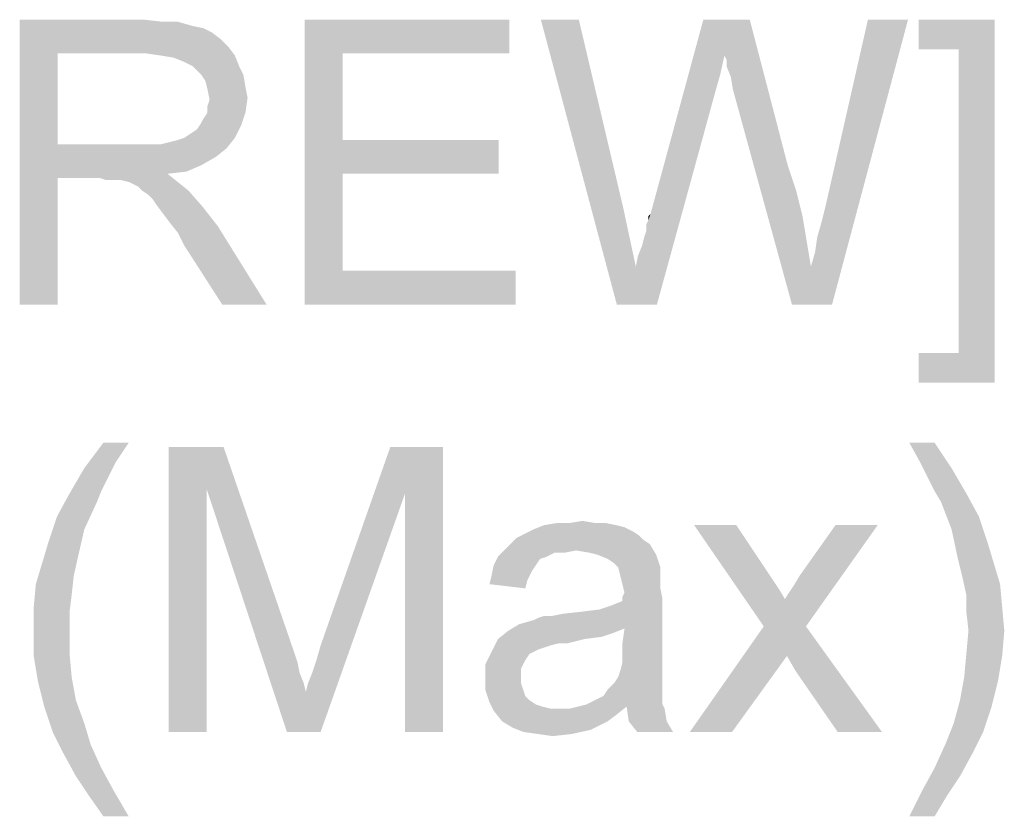
# Model space of a CAD drawing. Units: millimetres. Extents: x 0 to 1189, y 0 to 841.
# Drawn here: x 948 to 975, y 409 to 431 of the extents above; entities that cross this region are included whole.
import ezdxf

# ---------------------------------------------------------------- set-up
doc = ezdxf.new("R2010")
doc.units = ezdxf.units.MM
doc.header["$LTSCALE"] = 65.395
doc.layers.get('0').update_dxf_attribs({"linetype": 'CONTINUOUS'})

msp = doc.modelspace()

# ---------------------------------------------------------------- linework, layer by layer
at = {"color": 2, "linetype": 'Continuous'}
for points in [[(947.7737, 431.2278), (951.27, 431.2278), (948.8403, 430.2796)], [(948.8403, 430.2796), (947.7737, 423.2278), (947.7737, 431.2278)], [(951.27, 431.2278), (951.8033, 431.1685), (948.8403, 430.2796)], [(952.2181, 431.1685), (952.6329, 431.05), (948.8403, 430.2796)], [(951.8033, 431.1685), (952.2181, 431.1685), (948.8403, 430.2796)], [(955.7737, 431.2278), (961.5218, 431.2278), (956.8403, 430.2796)], [(956.8403, 430.2796), (955.7737, 423.2278), (955.7737, 431.2278)], [(956.8403, 430.2796), (961.5218, 431.2278), (961.5218, 430.2796)], [(963.4774, 431.2278), (964.544, 423.2278), (962.4107, 431.2278)], [(963.4774, 431.2278), (964.7218, 425.9537), (964.544, 423.2278)], [(967.5663, 430.2203), (965.4922, 425.7759), (966.9737, 431.2278)], [(966.9737, 431.2278), (968.2774, 431.2278), (967.5663, 430.2203)], [(967.6255, 430.1018), (967.5663, 430.2203), (968.2774, 431.2278)], [(967.6255, 429.924), (967.6255, 430.1018), (968.2774, 431.2278)], [(967.744, 429.6278), (967.6255, 429.924), (968.2774, 431.2278)], [(967.8033, 429.2722), (967.744, 429.6278), (968.2774, 431.2278)], [(967.8033, 429.2722), (968.2774, 431.2278), (969.344, 427.1389)], [(969.9959, 424.2944), (970.1144, 424.7092), (972.7218, 431.2278)], [(969.9959, 424.2944), (972.7218, 431.2278), (970.5885, 423.2278)], [(970.1144, 424.7092), (970.1737, 425.124), (972.7218, 431.2278)], [(970.1737, 425.124), (970.2922, 425.5389), (972.7218, 431.2278)], [(970.2922, 425.5389), (970.4107, 426.0129), (972.7218, 431.2278)], [(972.7218, 431.2278), (970.4107, 426.0129), (971.5959, 431.2278)], [(975.1514, 431.2278), (973.0181, 430.3981), (973.0181, 431.2278)], [(974.144, 430.3981), (973.0181, 430.3981), (975.1514, 431.2278)], [(974.144, 421.8648), (974.144, 430.3981), (975.1514, 431.2278)], [(974.144, 421.8648), (975.1514, 431.2278), (975.1514, 421.0352)], [(952.6329, 431.05), (952.9292, 430.9907), (948.8403, 430.2796)], [(952.9292, 430.9907), (953.1663, 430.8722), (948.8403, 430.2796)], [(953.1663, 430.8722), (953.4033, 430.6944), (948.8403, 430.2796)], [(953.4033, 430.6944), (953.6403, 430.4574), (948.8403, 430.2796)], [(948.8403, 430.2796), (948.8403, 427.7315), (947.7737, 423.2278)], [(951.3292, 430.2796), (948.8403, 430.2796), (953.6403, 430.4574)], [(951.744, 430.2203), (951.3292, 430.2796), (953.6403, 430.4574)], [(951.744, 430.2203), (953.6403, 430.4574), (953.8181, 430.2203)], [(956.8403, 430.2796), (956.8403, 427.85), (955.7737, 423.2278)], [(953.8181, 430.2203), (952.0996, 430.1611), (951.744, 430.2203)], [(952.3959, 430.0426), (952.0996, 430.1611), (953.8181, 430.2203)], [(952.6329, 429.924), (952.3959, 430.0426), (953.8181, 430.2203)], [(952.6329, 429.924), (953.8181, 430.2203), (953.9366, 429.924)], [(967.5663, 430.2203), (967.4477, 429.687), (965.4922, 425.7759)], [(953.9366, 429.924), (952.87, 429.687), (952.6329, 429.924)], [(952.87, 429.687), (953.9366, 429.924), (954.0552, 429.687)], [(954.0552, 429.687), (952.9885, 429.5092), (952.87, 429.687)], [(952.9885, 429.5092), (954.0552, 429.687), (954.1144, 429.3315)], [(954.1144, 429.3315), (953.0477, 429.2722), (952.9885, 429.5092)], [(967.4477, 429.687), (967.3292, 429.2722), (965.4922, 425.7759)], [(953.0477, 429.2722), (954.1144, 429.3315), (954.1737, 429.0352)], [(954.1737, 429.0352), (953.107, 428.9759), (953.0477, 429.2722)], [(965.0774, 424.2944), (965.1366, 424.5907), (967.3292, 429.2722)], [(965.0774, 424.2944), (967.3292, 429.2722), (965.67, 423.2278)], [(965.1366, 424.5907), (965.2552, 424.887), (967.3292, 429.2722)], [(965.2552, 424.887), (965.3144, 425.124), (967.3292, 429.2722)], [(965.3144, 425.124), (965.3737, 425.3018), (967.3292, 429.2722)], [(965.3737, 425.4796), (965.4329, 425.5981), (967.3292, 429.2722)], [(965.3737, 425.3018), (965.3737, 425.4796), (967.3292, 429.2722)], [(965.4329, 425.5981), (965.4922, 425.7759), (967.3292, 429.2722)], [(969.344, 427.1389), (969.4626, 423.2278), (967.8033, 429.2722)], [(953.0477, 428.7981), (953.107, 428.9759), (954.1737, 429.0352)], [(953.0477, 428.6203), (953.0477, 428.7981), (954.1737, 429.0352)], [(953.0477, 428.6203), (954.1737, 429.0352), (954.1144, 428.6203)], [(952.87, 428.324), (952.9292, 428.4426), (954.1144, 428.6203)], [(952.87, 428.324), (954.1144, 428.6203), (953.9959, 428.2648)], [(954.1144, 428.6203), (952.9292, 428.4426), (953.0477, 428.6203)], [(952.3959, 427.9092), (952.5737, 428.0278), (953.9959, 428.2648)], [(952.3959, 427.9092), (953.9959, 428.2648), (953.8181, 427.9092)], [(952.5737, 428.0278), (952.7514, 428.1463), (953.9959, 428.2648)], [(953.9959, 428.2648), (952.7514, 428.1463), (952.87, 428.324)], [(951.744, 427.7315), (951.9811, 427.7907), (953.8181, 427.9092)], [(951.744, 427.7315), (953.8181, 427.9092), (953.5811, 427.6129)], [(951.9811, 427.7907), (952.2181, 427.85), (953.8181, 427.9092)], [(953.8181, 427.9092), (952.2181, 427.85), (952.3959, 427.9092)], [(956.8403, 427.85), (956.8403, 426.9018), (955.7737, 423.2278)], [(956.8403, 426.9018), (961.2255, 427.85), (961.2255, 426.9018)], [(956.8403, 427.85), (961.2255, 427.85), (956.8403, 426.9018)], [(948.8403, 427.7315), (948.8403, 426.7833), (947.7737, 423.2278)], [(951.744, 427.7315), (953.5811, 427.6129), (948.8403, 426.7833)], [(951.4477, 427.7315), (951.744, 427.7315), (948.8403, 426.7833)], [(951.0922, 427.7315), (951.4477, 427.7315), (948.8403, 426.7833)], [(948.8403, 427.7315), (951.0922, 427.7315), (948.8403, 426.7833)], [(953.5811, 427.6129), (953.2848, 427.3759), (948.8403, 426.7833)], [(953.2848, 427.3759), (952.87, 427.1389), (948.8403, 426.7833)], [(952.87, 427.1389), (952.4552, 426.9611), (948.8403, 426.7833)], [(952.4552, 426.9611), (951.9218, 426.9018), (948.8403, 426.7833)], [(969.344, 427.1389), (969.5811, 426.4278), (969.4626, 423.2278)], [(947.7737, 423.2278), (948.8403, 426.7833), (948.8403, 423.2278)], [(950.0255, 426.7833), (948.8403, 426.7833), (951.9218, 426.9018)], [(950.2033, 426.724), (950.0255, 426.7833), (951.9218, 426.9018)], [(950.3811, 426.724), (950.2033, 426.724), (951.9218, 426.9018)], [(950.4996, 426.724), (950.3811, 426.724), (951.9218, 426.9018)], [(950.6181, 426.724), (950.4996, 426.724), (951.9218, 426.9018)], [(950.8552, 426.6648), (950.6181, 426.724), (951.9218, 426.9018)], [(950.8552, 426.6648), (951.9218, 426.9018), (952.2181, 426.6648)], [(956.8403, 426.9018), (956.8403, 424.1759), (955.7737, 423.2278)], [(952.2181, 426.6648), (951.0922, 426.5463), (950.8552, 426.6648)], [(951.2107, 426.4278), (951.0922, 426.5463), (952.2181, 426.6648)], [(951.2107, 426.4278), (952.2181, 426.6648), (952.5144, 426.4278)], [(952.5144, 426.4278), (951.3885, 426.3092), (951.2107, 426.4278)], [(951.507, 426.1907), (951.3885, 426.3092), (952.5144, 426.4278)], [(951.6255, 426.0129), (951.507, 426.1907), (952.5144, 426.4278)], [(951.6255, 426.0129), (952.5144, 426.4278), (952.9292, 425.9537)], [(969.5811, 426.4278), (969.7589, 425.7166), (969.4626, 423.2278)], [(952.9292, 425.9537), (951.8033, 425.7759), (951.6255, 426.0129)], [(951.9811, 425.5389), (951.8033, 425.7759), (952.9292, 425.9537)], [(951.9811, 425.5389), (952.9292, 425.9537), (953.344, 425.4203)], [(964.7218, 425.9537), (965.0774, 424.2944), (964.544, 423.2278)], [(965.4329, 425.5981), (965.4329, 425.7166), (965.4922, 425.7759)], [(969.7589, 425.7166), (969.8774, 425.0055), (969.4626, 423.2278)], [(953.344, 425.4203), (952.2181, 425.2426), (951.9811, 425.5389)], [(952.3959, 424.887), (952.2181, 425.2426), (953.344, 425.4203)], [(953.4626, 423.2278), (952.3959, 424.887), (953.344, 425.4203)], [(953.4626, 423.2278), (953.344, 425.4203), (954.707, 423.2278)], [(969.8774, 425.0055), (969.9959, 424.2944), (969.4626, 423.2278)], [(965.67, 423.2278), (964.544, 423.2278), (965.0774, 424.2944)], [(970.5885, 423.2278), (969.4626, 423.2278), (969.9959, 424.2944)], [(956.8403, 424.1759), (961.6996, 424.1759), (955.7737, 423.2278)], [(955.7737, 423.2278), (961.6996, 424.1759), (961.6996, 423.2278)], [(974.144, 421.8648), (973.0181, 421.0352), (973.0181, 421.8648)], [(975.1514, 421.0352), (973.0181, 421.0352), (974.144, 421.8648)], [(950.8338, 419.3463), (950.4782, 418.8129), (949.5893, 418.6352)], [(950.8338, 419.3463), (949.5893, 418.6352), (950.1227, 419.3463)], [(951.9597, 419.2278), (953.5004, 419.2278), (953.0264, 418.0426)], [(953.0264, 418.0426), (951.9597, 411.2278), (951.9597, 419.2278)], [(953.0264, 418.0426), (953.5004, 419.2278), (955.456, 413.5389)], [(958.5967, 417.924), (956.2264, 413.6574), (958.1819, 419.2278)], [(958.1819, 419.2278), (959.6634, 419.2278), (958.5967, 417.924)], [(958.5967, 411.2278), (958.5967, 417.924), (959.6634, 419.2278)], [(958.5967, 411.2278), (959.6634, 419.2278), (959.6634, 411.2278)], [(973.4708, 419.3463), (973.056, 418.8129), (972.7597, 419.3463)], [(973.056, 418.8129), (973.4708, 419.3463), (973.9449, 418.6352)], [(949.5893, 418.6352), (950.4782, 418.8129), (950.2412, 418.3389)], [(973.9449, 418.6352), (973.293, 418.3389), (973.056, 418.8129)], [(950.2412, 418.3389), (949.1745, 417.924), (949.5893, 418.6352)], [(973.4708, 417.9833), (973.293, 418.3389), (973.9449, 418.6352)], [(973.4708, 417.9833), (973.9449, 418.6352), (974.3597, 417.924)], [(950.2412, 418.3389), (950.0634, 417.9833), (949.1745, 417.924)], [(949.9449, 417.687), (948.819, 417.2722), (949.1745, 417.924)], [(949.1745, 417.924), (950.0634, 417.9833), (949.9449, 417.687)], [(951.9597, 411.2278), (953.0264, 418.0426), (953.0264, 411.2278)], [(955.456, 413.5389), (955.2782, 411.2278), (953.0264, 418.0426)], [(955.2782, 411.2278), (955.8116, 412.3537), (958.5967, 417.924)], [(955.2782, 411.2278), (958.5967, 417.924), (956.2264, 411.2278)], [(955.8116, 412.3537), (955.8708, 412.5907), (958.5967, 417.924)], [(955.8708, 412.5907), (955.9893, 412.887), (958.5967, 417.924)], [(955.9893, 412.887), (956.1079, 413.2426), (958.5967, 417.924)], [(956.1079, 413.2426), (956.2264, 413.6574), (958.5967, 417.924)], [(974.3597, 417.924), (973.6486, 417.687), (973.4708, 417.9833)], [(973.6486, 417.687), (974.3597, 417.924), (974.7153, 417.2722)], [(948.819, 417.2722), (949.9449, 417.687), (949.5893, 416.9166)], [(974.7153, 417.2722), (973.9449, 416.9166), (973.6486, 417.687)], [(949.5893, 416.9166), (948.5819, 416.5611), (948.819, 417.2722)], [(964.5227, 417.0352), (964.7597, 416.9759), (962.2116, 416.9166)], [(964.5227, 417.0352), (962.2116, 416.9166), (962.5079, 417.0352)], [(963.9301, 417.0944), (964.2264, 417.0944), (962.5079, 417.0352)], [(963.219, 417.0944), (963.9301, 417.0944), (962.5079, 417.0352)], [(963.219, 417.0944), (962.5079, 417.0352), (962.8634, 417.0944)], [(962.5079, 417.0352), (964.2264, 417.0944), (964.5227, 417.0352)], [(963.219, 417.0944), (963.5745, 417.1537), (963.9301, 417.0944)], [(967.9004, 417.0352), (968.6708, 414.1907), (966.7153, 417.0352)], [(967.9004, 417.0352), (968.8486, 415.6129), (968.6708, 414.1907)], [(968.6708, 414.1907), (969.2634, 414.9611), (971.8708, 417.0352)], [(968.6708, 414.1907), (971.8708, 417.0352), (969.856, 414.1907)], [(969.2634, 414.9611), (969.5004, 415.3166), (971.8708, 417.0352)], [(969.5004, 415.3166), (969.6782, 415.6129), (971.8708, 417.0352)], [(971.8708, 417.0352), (969.6782, 415.6129), (970.6856, 417.0352)], [(973.9449, 416.9166), (974.7153, 417.2722), (974.9523, 416.5611)], [(948.5819, 416.5611), (949.5893, 416.9166), (949.4116, 416.1463)], [(965.1745, 416.7389), (961.7375, 416.6796), (961.9745, 416.7981)], [(961.7375, 416.6796), (965.1745, 416.7389), (965.293, 416.6203)], [(964.9967, 416.8574), (961.9745, 416.7981), (962.2116, 416.9166)], [(961.9745, 416.7981), (964.9967, 416.8574), (965.1745, 416.7389)], [(962.2116, 416.9166), (964.7597, 416.9759), (964.9967, 416.8574)], [(974.9523, 416.5611), (974.1227, 416.087), (973.9449, 416.9166)], [(949.4116, 416.1463), (948.4042, 415.9685), (948.5819, 416.5611)], [(965.4708, 416.5018), (961.3819, 416.324), (961.5597, 416.5018)], [(963.3967, 416.324), (961.3819, 416.324), (965.4708, 416.5018)], [(965.293, 416.6203), (961.5597, 416.5018), (961.7375, 416.6796)], [(961.5597, 416.5018), (965.293, 416.6203), (965.4708, 416.5018)], [(963.7523, 416.2648), (963.3967, 416.324), (965.4708, 416.5018)], [(963.9893, 416.2055), (963.7523, 416.2648), (965.4708, 416.5018)], [(963.9893, 416.2055), (965.4708, 416.5018), (965.6486, 416.2055)], [(974.1227, 416.087), (974.9523, 416.5611), (975.1301, 415.9685)], [(963.3967, 416.324), (962.8042, 416.2648), (961.2042, 416.1463)], [(963.3967, 416.324), (961.2042, 416.1463), (961.3819, 416.324)], [(961.2042, 416.1463), (962.8042, 416.2648), (962.5671, 416.1463)], [(962.8042, 416.2648), (963.3967, 416.324), (963.1004, 416.2648)], [(965.6486, 416.2055), (964.2856, 416.087), (963.9893, 416.2055)], [(964.4634, 415.9685), (964.2856, 416.087), (965.6486, 416.2055)], [(964.5819, 415.85), (964.4634, 415.9685), (965.6486, 416.2055)], [(964.5819, 415.85), (965.6486, 416.2055), (965.7671, 415.85)], [(949.293, 415.6129), (948.2264, 415.3759), (948.4042, 415.9685)], [(948.4042, 415.9685), (949.4116, 416.1463), (949.293, 415.6129)], [(962.2708, 415.9092), (962.1523, 415.7315), (961.0264, 415.6129)], [(962.2708, 415.9092), (961.0264, 415.6129), (961.0856, 415.9092)], [(962.5671, 416.1463), (962.3893, 416.087), (961.0856, 415.9092)], [(962.5671, 416.1463), (961.0856, 415.9092), (961.2042, 416.1463)], [(961.0856, 415.9092), (962.3893, 416.087), (962.2708, 415.9092)], [(975.1301, 415.9685), (974.2412, 415.6129), (974.1227, 416.087)], [(974.2412, 415.6129), (975.1301, 415.9685), (975.3079, 415.3759)], [(961.0264, 415.6129), (962.1523, 415.7315), (962.0338, 415.4944)], [(965.7671, 415.85), (964.6412, 415.6129), (964.5819, 415.85)], [(965.7671, 415.85), (965.7671, 415.6722), (964.6412, 415.6129)], [(964.6412, 415.6129), (965.7671, 415.6722), (965.7671, 415.4944)], [(949.2338, 415.0796), (948.1671, 414.724), (948.2264, 415.3759)], [(948.2264, 415.3759), (949.293, 415.6129), (949.2338, 415.0796)], [(962.0338, 415.4944), (960.9671, 415.3759), (961.0264, 415.6129)], [(960.9671, 415.3759), (962.0338, 415.4944), (961.9745, 415.2574)], [(965.7671, 415.4944), (964.7004, 415.3759), (964.6412, 415.6129)], [(964.7004, 415.3759), (965.7671, 415.4944), (965.7671, 415.2574)], [(965.7671, 415.2574), (964.7597, 415.1389), (964.7004, 415.3759)], [(968.8486, 415.6129), (969.0856, 415.2574), (968.6708, 414.1907)], [(975.3079, 415.3759), (974.3597, 415.0796), (974.2412, 415.6129)], [(974.3597, 415.0796), (975.3079, 415.3759), (975.3671, 414.724)], [(948.1671, 414.724), (949.2338, 415.0796), (949.1745, 414.6055)], [(964.7004, 415.0203), (964.7597, 415.1389), (965.7671, 415.2574)], [(964.7004, 415.0203), (965.7671, 415.2574), (965.8264, 414.9611)], [(969.0856, 415.2574), (969.2634, 414.9611), (968.6708, 414.1907)], [(975.3671, 414.724), (974.3597, 414.6055), (974.3597, 415.0796)], [(961.7967, 414.25), (964.0486, 414.6648), (965.8264, 414.9611)], [(964.7597, 414.1315), (961.7967, 414.25), (965.8264, 414.9611)], [(964.0486, 414.6648), (964.4042, 414.7833), (965.8264, 414.9611)], [(964.4042, 414.7833), (964.7004, 414.9018), (965.8264, 414.9611)], [(965.8264, 414.9611), (964.7004, 414.9018), (964.7004, 415.0203)], [(964.7004, 413.7166), (964.7597, 414.1315), (965.8264, 414.9611)], [(964.7004, 413.7166), (965.8264, 414.9611), (965.8264, 413.6574)], [(949.1745, 414.6055), (948.1671, 414.0722), (948.1671, 414.724)], [(948.1671, 414.0722), (949.1745, 414.6055), (949.1745, 414.0722)], [(961.7967, 414.25), (962.2116, 414.3685), (964.0486, 414.6648)], [(962.2116, 414.3685), (962.3301, 414.4278), (964.0486, 414.6648)], [(962.3301, 414.4278), (962.7449, 414.487), (964.0486, 414.6648)], [(962.7449, 414.487), (963.5745, 414.6055), (964.0486, 414.6648)], [(962.7449, 414.487), (963.0412, 414.5463), (963.5745, 414.6055)], [(974.419, 414.0722), (974.3597, 414.6055), (975.3671, 414.724)], [(974.419, 414.0722), (975.3671, 414.724), (975.4264, 414.0722)], [(964.7597, 414.1315), (961.5004, 414.0722), (961.7967, 414.25)], [(962.7449, 414.487), (962.3301, 414.4278), (962.5079, 414.487)], [(949.1745, 414.0722), (949.1745, 413.4203), (948.1671, 413.3611)], [(949.1745, 414.0722), (948.1671, 413.3611), (948.1671, 414.0722)], [(964.4634, 414.0129), (961.2042, 413.8352), (961.5004, 414.0722)], [(964.4634, 414.0129), (964.1079, 413.8944), (961.2042, 413.8352)], [(961.5004, 414.0722), (964.7597, 414.1315), (964.4634, 414.0129)], [(969.856, 414.1907), (969.3227, 413.3611), (966.5967, 411.2278)], [(969.856, 414.1907), (966.5967, 411.2278), (968.6708, 414.1907)], [(969.5597, 412.9463), (969.3227, 413.3611), (969.856, 414.1907)], [(970.7449, 411.2278), (969.5597, 412.9463), (969.856, 414.1907)], [(970.7449, 411.2278), (969.856, 414.1907), (971.9893, 411.2278)], [(975.4264, 414.0722), (974.3597, 413.4203), (974.419, 414.0722)], [(974.3597, 413.4203), (975.4264, 414.0722), (975.3671, 413.3611)], [(963.6338, 413.8352), (962.9227, 413.7166), (961.0264, 413.4796)], [(963.6338, 413.8352), (961.0264, 413.4796), (961.2042, 413.8352)], [(962.9227, 413.7166), (962.6856, 413.6574), (961.0264, 413.4796)], [(961.2042, 413.8352), (964.1079, 413.8944), (963.6338, 413.8352)], [(962.9227, 413.7166), (963.6338, 413.8352), (963.1597, 413.7166)], [(965.8264, 413.6574), (964.7004, 413.4203), (964.7004, 413.7166)], [(948.1671, 413.3611), (949.1745, 413.4203), (949.2338, 412.7685)], [(955.456, 413.5389), (955.5745, 413.1833), (955.2782, 411.2278)], [(962.093, 413.4203), (960.8486, 413.124), (961.0264, 413.4796)], [(962.093, 413.4203), (961.9745, 413.2426), (960.8486, 413.124)], [(962.6856, 413.6574), (962.5079, 413.5981), (961.0264, 413.4796)], [(962.5079, 413.5981), (962.3301, 413.5389), (961.0264, 413.4796)], [(961.0264, 413.4796), (962.3301, 413.5389), (962.093, 413.4203)], [(964.7004, 413.4203), (965.8264, 413.6574), (965.8264, 413.3018)], [(965.8264, 413.3018), (964.7004, 413.1833), (964.7004, 413.4203)], [(975.3671, 413.3611), (974.3004, 412.7685), (974.3597, 413.4203)], [(949.2338, 412.7685), (948.2856, 412.65), (948.1671, 413.3611)], [(955.5745, 413.1833), (955.6338, 412.887), (955.2782, 411.2278)], [(960.8486, 413.124), (961.9745, 413.2426), (961.856, 413.0055)], [(965.8264, 413.0055), (964.6412, 412.9463), (964.7004, 413.1833)], [(964.7004, 413.1833), (965.8264, 413.3018), (965.8264, 413.0055)], [(966.5967, 411.2278), (969.3227, 413.3611), (967.7819, 411.2278)], [(974.3004, 412.7685), (975.3671, 413.3611), (975.2486, 412.65)], [(955.6338, 412.887), (955.7523, 412.5907), (955.2782, 411.2278)], [(961.856, 413.0055), (960.8486, 412.7092), (960.8486, 413.124)], [(961.856, 413.0055), (961.856, 412.7685), (960.8486, 412.7092)], [(964.5819, 412.7685), (964.6412, 412.9463), (965.8264, 413.0055)], [(964.5819, 412.7685), (965.8264, 413.0055), (965.8264, 412.7685)], [(948.2856, 412.65), (949.2338, 412.7685), (949.3523, 412.1166)], [(949.3523, 412.1166), (948.4634, 411.9389), (948.2856, 412.65)], [(955.7523, 412.5907), (955.8116, 412.3537), (955.2782, 411.2278)], [(960.8486, 412.7092), (961.856, 412.7685), (961.856, 412.5907)], [(961.856, 412.5907), (960.8486, 412.4129), (960.8486, 412.7092)], [(960.8486, 412.4129), (961.856, 412.5907), (961.9153, 412.4129)], [(965.8264, 412.5315), (964.2856, 412.4129), (964.4634, 412.5907)], [(965.8264, 412.7685), (964.4634, 412.5907), (964.5819, 412.7685)], [(964.4634, 412.5907), (965.8264, 412.7685), (965.8264, 412.5315)], [(975.2486, 412.65), (974.1819, 412.1166), (974.3004, 412.7685)], [(974.1819, 412.1166), (975.2486, 412.65), (975.0708, 411.9389)], [(961.9153, 412.4129), (960.9671, 412.0574), (960.8486, 412.4129)], [(961.9153, 412.4129), (961.9745, 412.2352), (960.9671, 412.0574)], [(965.8264, 412.2944), (964.1671, 412.2352), (964.2856, 412.4129)], [(964.2856, 412.4129), (965.8264, 412.5315), (965.8264, 412.2944)], [(948.4634, 411.9389), (949.3523, 412.1166), (949.5893, 411.4648)], [(961.9745, 412.2352), (962.093, 412.1166), (960.9671, 412.0574)], [(960.9671, 412.0574), (962.093, 412.1166), (962.2708, 411.9981)], [(962.2708, 411.9981), (961.0856, 411.8203), (960.9671, 412.0574)], [(963.693, 411.9981), (963.9301, 412.1166), (965.8264, 412.1759)], [(963.693, 411.9981), (965.8264, 412.1759), (965.8264, 411.9981)], [(965.8264, 412.1759), (963.9301, 412.1166), (964.1671, 412.2352)], [(964.1671, 412.2352), (965.8264, 412.2944), (965.8264, 412.1759)], [(975.0708, 411.9389), (974.0042, 411.4648), (974.1819, 412.1166)], [(949.5893, 411.4648), (948.7004, 411.2278), (948.4634, 411.9389)], [(962.2708, 411.9981), (962.4486, 411.9389), (961.0856, 411.8203)], [(962.4486, 411.9389), (962.6856, 411.8796), (961.0856, 411.8203)], [(962.9819, 411.8796), (963.219, 411.8796), (961.0856, 411.8203)], [(962.6856, 411.8796), (962.9819, 411.8796), (961.0856, 411.8203)], [(964.5227, 411.7018), (961.0856, 411.8203), (963.219, 411.8796)], [(964.5227, 411.7018), (961.3227, 411.5241), (961.0856, 411.8203)], [(964.819, 411.9389), (963.219, 411.8796), (963.456, 411.9389)], [(963.219, 411.8796), (964.819, 411.9389), (964.5227, 411.7018)], [(965.8264, 411.9981), (963.456, 411.9389), (963.693, 411.9981)], [(964.819, 411.9389), (963.456, 411.9389), (965.8264, 411.9981)], [(964.819, 411.9389), (965.8264, 411.9981), (965.8856, 411.8796)], [(965.8856, 411.8796), (964.8782, 411.5241), (964.819, 411.9389)], [(964.8782, 411.5241), (965.8856, 411.8796), (965.9449, 411.5241)], [(974.0042, 411.4648), (975.0708, 411.9389), (974.8338, 411.2278)], [(961.3227, 411.5241), (964.5227, 411.7018), (964.2856, 411.5241)], [(964.2856, 411.5241), (961.619, 411.3463), (961.3227, 411.5241)], [(964.2856, 411.5241), (964.0486, 411.4055), (961.619, 411.3463)], [(965.9449, 411.5241), (965.1153, 411.2278), (964.8782, 411.5241)], [(965.1153, 411.2278), (965.9449, 411.5241), (966.1227, 411.2278)], [(948.7004, 411.2278), (949.5893, 411.4648), (949.7671, 410.8722)], [(949.7671, 410.8722), (948.9967, 410.6352), (948.7004, 411.2278)], [(961.619, 411.3463), (964.0486, 411.4055), (963.8116, 411.287)], [(963.8116, 411.287), (961.9153, 411.2278), (961.619, 411.3463)], [(962.3301, 411.1685), (961.9153, 411.2278), (963.8116, 411.287)], [(962.3301, 411.1685), (963.8116, 411.287), (963.2782, 411.1685)], [(974.8338, 411.2278), (973.7671, 410.8722), (974.0042, 411.4648)], [(973.7671, 410.8722), (974.8338, 411.2278), (974.5375, 410.6352)], [(963.2782, 411.1685), (962.7449, 411.1092), (962.3301, 411.1685)], [(948.9967, 410.6352), (949.7671, 410.8722), (950.0634, 410.2203)], [(974.5375, 410.6352), (973.4708, 410.2203), (973.7671, 410.8722)], [(950.0634, 410.2203), (949.3523, 409.9833), (948.9967, 410.6352)], [(973.4708, 410.2203), (974.5375, 410.6352), (974.1819, 409.9833)], [(949.3523, 409.9833), (950.0634, 410.2203), (950.419, 409.5685)], [(974.1819, 409.9833), (973.1153, 409.5685), (973.4708, 410.2203)], [(950.419, 409.5685), (949.7079, 409.45), (949.3523, 409.9833)], [(973.1153, 409.5685), (974.1819, 409.9833), (973.8264, 409.45)], [(950.1227, 408.8574), (949.7079, 409.45), (950.419, 409.5685)], [(950.1227, 408.8574), (950.419, 409.5685), (950.8338, 408.8574)], [(973.8264, 409.45), (972.7597, 408.8574), (973.1153, 409.5685)], [(972.7597, 408.8574), (973.8264, 409.45), (973.4708, 408.8574)]]:
    msp.add_solid(points, dxfattribs=at)

doc.saveas('drawing.dxf')
